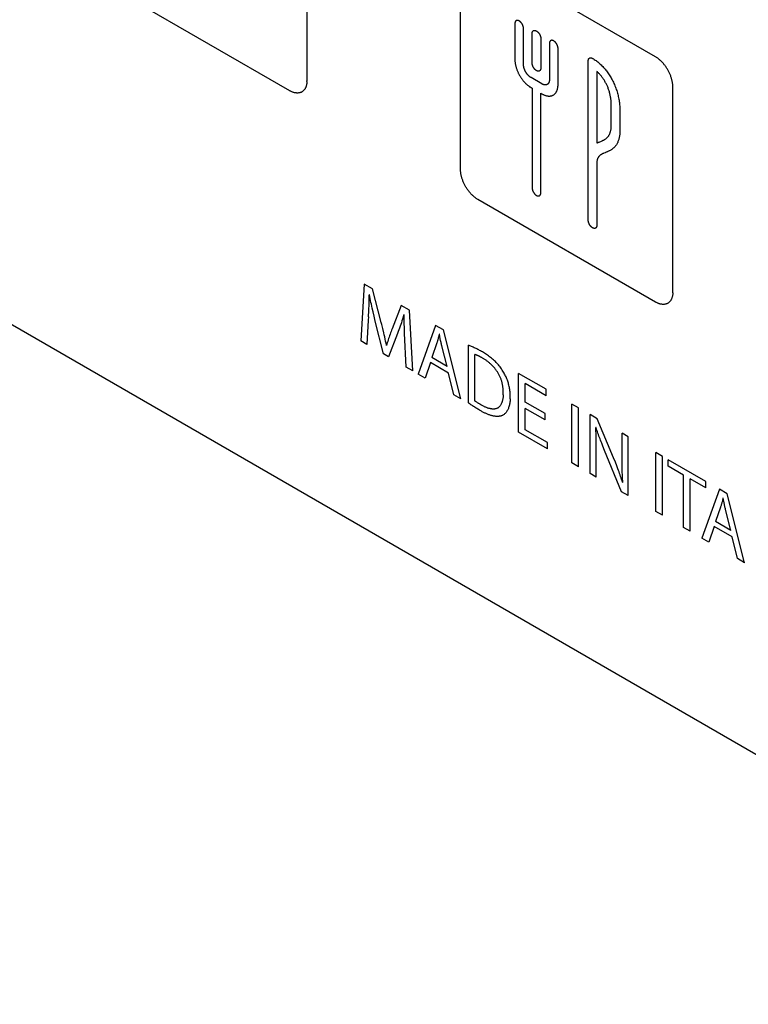
# Model space of a CAD drawing. Units: millimetres. Extents: x 109 to 325, y -63 to 263.
# Drawn here: x 277 to 307, y -63 to -23 of the extents above; entities that cross this region are included whole.
import ezdxf

# ---------------------------------------------------------------- set-up
doc = ezdxf.new("R2010")
doc.units = ezdxf.units.MM
doc.header["$LTSCALE"] = 16.335
doc.layers.add('ASSI', color=7, linetype='CONTINUOUS')
doc.layers.add('CURVE', color=7, linetype='CONTINUOUS')

msp = doc.modelspace()

# ---------------------------------------------------------------- linework, layer by layer
at = {"layer": 'ASSI', "color": 7, "linetype": 'CONTINUOUS'}
msp.add_line((229.093, -7.584), (325.181, -63.065), dxfattribs=at)
at = {"layer": 'CURVE', "color": 250, "linetype": 'CONTINUOUS'}
for p, q in [((229.093, -7.584), (325.181, -63.065)), ((289.048, -16.831), (289.048, -25.241)), ((303.332, -24.262), (296.049, -20.057)), ((295.342, -28.875), (295.342, -20.465)), ((288.341, -25.649), (281.058, -21.444)), ((297.569, -22.894), (297.569, -24.376)), ((297.923, -24.581), (297.923, -23.098)), ((298.276, -24.518), (298.276, -23.303)), ((298.63, -23.507), (298.63, -24.722)), ((298.983, -23.711), (298.983, -25.193)), ((299.337, -25.397), (299.337, -23.915)), ((300.574, -30.957), (300.574, -24.425)), ((300.928, -24.858), (300.928, -27.794)), ((289.048, -25.266), (289.048, -25.241)), ((298.676, -25.37), (298.23, -25.113)), ((298.23, -25.521), (298.276, -25.548)), ((298.276, -25.548), (298.276, -29.63)), ((298.63, -25.752), (298.676, -25.779)), ((298.63, -29.834), (298.63, -25.752)), ((304.039, -33.897), (304.039, -25.487)), ((301.519, -27.072), (301.519, -26.249)), ((301.873, -26.453), (301.873, -27.276)), ((300.996, -27.762), (301.023, -27.75)), ((301.023, -27.75), (301.051, -27.738)), ((301.269, -28.186), (301.217, -28.208)), ((301.283, -28.181), (301.269, -28.186)), ((300.928, -28.584), (300.928, -31.161)), ((303.332, -34.305), (296.049, -30.1)), ((291.396, -33.571), (291.251, -35.897)), ((291.739, -33.769), (291.396, -33.571)), ((292.096, -35.141), (291.739, -33.769)), ((291.592, -34.375), (291.599, -34.161)), ((291.599, -34.161), (291.603, -34.002)), ((291.61, -34.006), (291.603, -34.002)), ((304.039, -33.922), (304.039, -33.897)), ((291.57, -34.911), (291.582, -34.643)), ((291.582, -34.643), (291.592, -34.375)), ((292.907, -34.443), (292.535, -35.394)), ((293.251, -34.642), (292.907, -34.443)), ((293.381, -37.127), (293.251, -34.642)), ((291.563, -35.044), (291.508, -36.045)), ((291.57, -34.911), (291.563, -35.044)), ((291.801, -34.885), (291.759, -34.709)), ((291.848, -35.08), (291.801, -34.885)), ((292.189, -36.425), (291.848, -35.08)), ((293.031, -34.826), (293.024, -34.822)), ((292.117, -35.225), (292.096, -35.141)), ((292.157, -35.393), (292.117, -35.225)), ((293.051, -35.578), (293.043, -35.374)), ((294.32, -35.259), (293.608, -37.258)), ((294.642, -35.445), (294.32, -35.259)), ((295.355, -38.267), (294.642, -35.445)), ((292.761, -35.586), (292.394, -36.543)), ((293.115, -36.973), (293.051, -35.578)), ((294.469, -35.621), (294.439, -35.741)), ((294.475, -35.624), (294.469, -35.621)), ((294.49, -35.698), (294.475, -35.624)), ((294.512, -35.808), (294.49, -35.698)), ((294.527, -35.882), (294.512, -35.808)), ((291.508, -36.045), (291.251, -35.897)), ((292.312, -36.077), (292.306, -36.074)), ((294.372, -35.974), (294.16, -36.576)), ((295.662, -38.437), (295.662, -36.07)), ((292.394, -36.543), (292.189, -36.425)), ((294.792, -36.941), (294.16, -36.576)), ((295.932, -38.357), (295.932, -36.451)), ((293.381, -37.127), (293.115, -36.973)), ((294.104, -36.786), (293.887, -37.419)), ((294.844, -37.214), (294.104, -36.786)), ((293.887, -37.419), (293.608, -37.258)), ((295.067, -38.1), (294.844, -37.214)), ((298.852, -37.876), (297.723, -37.224)), ((297.723, -39.634), (297.723, -37.224)), ((298.852, -38.138), (297.995, -37.643)), ((297.995, -38.404), (297.995, -37.643)), ((298.852, -38.138), (298.852, -37.876)), ((295.355, -38.267), (295.067, -38.1)), ((296.204, -38.529), (296.168, -38.508)), ((298.804, -38.871), (297.995, -38.404)), ((298.804, -39.128), (297.995, -38.662)), ((297.995, -39.531), (297.995, -38.662)), ((300.177, -38.641), (299.904, -38.484)), ((299.904, -40.893), (299.904, -38.484)), ((300.177, -41.051), (300.177, -38.641)), ((298.804, -39.128), (298.804, -38.871)), ((300.946, -39.085), (300.648, -38.913)), ((300.648, -41.323), (300.648, -38.913)), ((301.611, -40.688), (300.946, -39.085)), ((300.892, -39.437), (300.883, -39.435)), ((298.899, -40.313), (297.723, -39.634)), ((298.899, -40.053), (297.995, -39.531)), ((302.215, -39.817), (301.961, -39.671)), ((301.961, -40.83), (301.961, -39.671)), ((302.215, -42.227), (302.215, -39.817)), ((298.899, -40.313), (298.899, -40.053)), ((300.901, -40.098), (300.899, -39.927)), ((300.901, -40.269), (300.901, -40.098)), ((300.902, -41.469), (300.901, -40.269)), ((301.243, -40.377), (301.172, -40.201)), ((301.942, -42.07), (301.243, -40.377)), ((301.684, -40.868), (301.611, -40.688)), ((303.613, -40.625), (303.34, -40.468)), ((303.34, -42.877), (303.34, -40.468)), ((303.613, -43.035), (303.613, -40.625)), ((300.177, -41.051), (299.904, -40.893)), ((301.743, -41.018), (301.684, -40.868)), ((301.963, -40.982), (301.961, -40.83)), ((305.391, -41.651), (303.846, -40.759)), ((303.846, -41.024), (303.846, -40.759)), ((304.48, -41.39), (303.846, -41.024)), ((300.902, -41.469), (300.648, -41.323)), ((304.48, -43.535), (304.48, -41.39)), ((301.992, -41.688), (301.982, -41.686)), ((305.391, -41.916), (304.753, -41.548)), ((304.753, -43.693), (304.753, -41.548)), ((305.391, -41.916), (305.391, -41.651)), ((302.215, -42.227), (301.942, -42.07)), ((305.946, -41.972), (305.233, -43.97)), ((306.268, -42.158), (305.946, -41.972)), ((306.095, -42.333), (306.069, -42.436)), ((306.101, -42.337), (306.095, -42.333)), ((306.115, -42.41), (306.101, -42.337)), ((306.98, -44.979), (306.268, -42.158)), ((305.99, -42.709), (305.785, -43.288)), ((306.137, -42.52), (306.115, -42.41)), ((306.153, -42.594), (306.137, -42.52)), ((303.613, -43.035), (303.34, -42.877)), ((304.753, -43.693), (304.48, -43.535)), ((305.729, -43.499), (305.512, -44.131)), ((306.47, -43.926), (305.729, -43.499)), ((306.417, -43.653), (305.785, -43.288)), ((306.692, -44.813), (306.47, -43.926)), ((305.512, -44.131), (305.233, -43.97)), ((306.98, -44.979), (306.692, -44.813))]:
    msp.add_line(p, q, dxfattribs=at)
for points in [[(297.923, -23.098), (297.922, -23.091), (297.922, -23.082), (297.921, -23.074), (297.92, -23.066), (297.919, -23.057), (297.918, -23.048), (297.916, -23.04), (297.914, -23.031), (297.911, -23.022), (297.909, -23.013), (297.906, -23.004), (297.903, -22.995), (297.9, -22.986), (297.896, -22.977), (297.892, -22.968), (297.889, -22.959), (297.884, -22.95), (297.88, -22.941), (297.876, -22.933), (297.871, -22.924), (297.866, -22.916), (297.861, -22.908), (297.856, -22.899), (297.85, -22.892), (297.845, -22.884), (297.839, -22.876), (297.833, -22.869), (297.827, -22.862), (297.821, -22.855), (297.815, -22.848), (297.808, -22.841), (297.801, -22.835), (297.795, -22.828), (297.788, -22.822), (297.781, -22.817), (297.774, -22.811), (297.767, -22.806), (297.76, -22.801), (297.753, -22.796), (297.746, -22.792), (297.739, -22.788), (297.732, -22.785), (297.725, -22.781), (297.718, -22.779), (297.711, -22.776), (297.704, -22.774), (297.697, -22.772), (297.69, -22.77), (297.684, -22.769), (297.677, -22.769), (297.671, -22.768), (297.665, -22.768), (297.659, -22.768), (297.653, -22.769), (297.647, -22.77), (297.642, -22.771), (297.636, -22.773), (297.631, -22.775), (297.626, -22.777), (297.621, -22.78), (297.616, -22.783), (297.612, -22.786), (297.607, -22.79), (297.603, -22.794), (297.599, -22.799), (297.596, -22.803), (297.592, -22.808), (297.589, -22.813), (297.586, -22.819), (297.583, -22.825), (297.58, -22.831), (297.578, -22.837), (297.576, -22.844), (297.574, -22.85), (297.573, -22.857), (297.571, -22.864), (297.57, -22.872), (297.57, -22.879), (297.569, -22.887), (297.569, -22.894)], [(298.276, -23.303), (298.276, -23.295), (298.277, -23.287), (298.278, -23.28), (298.279, -23.273), (298.28, -23.266), (298.281, -23.259), (298.283, -23.252), (298.285, -23.245), (298.288, -23.239), (298.29, -23.233), (298.293, -23.227), (298.296, -23.222), (298.299, -23.217), (298.303, -23.212), (298.306, -23.207), (298.31, -23.203), (298.315, -23.199), (298.319, -23.195), (298.323, -23.191), (298.328, -23.188), (298.333, -23.186), (298.338, -23.183), (298.343, -23.181), (298.349, -23.18), (298.354, -23.178), (298.36, -23.177), (298.366, -23.177), (298.372, -23.177), (298.378, -23.177), (298.384, -23.177), (298.391, -23.178), (298.398, -23.179), (298.404, -23.181), (298.411, -23.182), (298.418, -23.185), (298.425, -23.187), (298.432, -23.19), (298.439, -23.193), (298.446, -23.197), (298.453, -23.201), (298.46, -23.205), (298.467, -23.21), (298.474, -23.214), (298.481, -23.22), (298.488, -23.225), (298.495, -23.231), (298.502, -23.237), (298.509, -23.243), (298.515, -23.25), (298.522, -23.257), (298.528, -23.263), (298.534, -23.27), (298.54, -23.277), (298.546, -23.285), (298.552, -23.292), (298.557, -23.3), (298.563, -23.308), (298.568, -23.316), (298.573, -23.324), (298.578, -23.333), (298.583, -23.341), (298.587, -23.35), (298.592, -23.358), (298.596, -23.367), (298.6, -23.376), (298.603, -23.385), (298.607, -23.394), (298.61, -23.403), (298.613, -23.412), (298.616, -23.421), (298.619, -23.43), (298.621, -23.439), (298.623, -23.448), (298.625, -23.457), (298.626, -23.466), (298.628, -23.474), (298.629, -23.482), (298.629, -23.491), (298.63, -23.499), (298.63, -23.507)], [(299.16, -23.609), (299.155, -23.606), (299.149, -23.603), (299.144, -23.6), (299.138, -23.598), (299.133, -23.596), (299.128, -23.594), (299.122, -23.592), (299.117, -23.59), (299.111, -23.589), (299.106, -23.588), (299.101, -23.587), (299.096, -23.586), (299.091, -23.585), (299.085, -23.585), (299.08, -23.585), (299.075, -23.585), (299.071, -23.586), (299.066, -23.586), (299.061, -23.587), (299.056, -23.588), (299.052, -23.589), (299.048, -23.591), (299.043, -23.592), (299.039, -23.594), (299.035, -23.596), (299.031, -23.599), (299.028, -23.601), (299.024, -23.604), (299.02, -23.607), (299.017, -23.611), (299.014, -23.614), (299.011, -23.618), (299.008, -23.622), (299.005, -23.626), (299.003, -23.63), (299, -23.634), (298.998, -23.639), (298.996, -23.644), (298.994, -23.649), (298.992, -23.654), (298.99, -23.659), (298.989, -23.664), (298.988, -23.67), (298.987, -23.675), (298.986, -23.681), (298.985, -23.687), (298.984, -23.693), (298.984, -23.699), (298.983, -23.705), (298.983, -23.711)], [(299.337, -23.915), (299.337, -23.909), (299.337, -23.902), (299.336, -23.896), (299.335, -23.889), (299.335, -23.882), (299.334, -23.876), (299.333, -23.869), (299.331, -23.862), (299.33, -23.855), (299.328, -23.848), (299.326, -23.84), (299.324, -23.833), (299.322, -23.826), (299.32, -23.819), (299.318, -23.812), (299.315, -23.804), (299.312, -23.797), (299.309, -23.79), (299.306, -23.783), (299.303, -23.776), (299.3, -23.769), (299.296, -23.762), (299.293, -23.755), (299.289, -23.748), (299.285, -23.741), (299.281, -23.734), (299.277, -23.727), (299.273, -23.721), (299.268, -23.714), (299.264, -23.708), (299.259, -23.701), (299.254, -23.695), (299.25, -23.689), (299.245, -23.683), (299.24, -23.677), (299.235, -23.671), (299.23, -23.666), (299.225, -23.66), (299.219, -23.655), (299.214, -23.65), (299.209, -23.645), (299.203, -23.64), (299.198, -23.636), (299.193, -23.631), (299.187, -23.627), (299.182, -23.623), (299.176, -23.619), (299.171, -23.615), (299.166, -23.612), (299.16, -23.609)], [(297.569, -24.376), (297.569, -24.4), (297.57, -24.424), (297.572, -24.448), (297.575, -24.473), (297.577, -24.498), (297.581, -24.524), (297.585, -24.55), (297.59, -24.576), (297.596, -24.602), (297.602, -24.628), (297.609, -24.655), (297.616, -24.682), (297.624, -24.709), (297.632, -24.735), (297.642, -24.762), (297.651, -24.789), (297.662, -24.816), (297.672, -24.843), (297.684, -24.87), (297.696, -24.897), (297.708, -24.923), (297.721, -24.95), (297.734, -24.976), (297.748, -25.002), (297.763, -25.028), (297.778, -25.053), (297.794, -25.078), (297.809, -25.103), (297.826, -25.127), (297.843, -25.152), (297.86, -25.175), (297.877, -25.198), (297.895, -25.221), (297.914, -25.244), (297.932, -25.265), (297.951, -25.287), (297.97, -25.308), (297.989, -25.328), (298.009, -25.348), (298.028, -25.367), (298.048, -25.385), (298.068, -25.403), (298.088, -25.421), (298.108, -25.437), (298.129, -25.453), (298.149, -25.468), (298.169, -25.483), (298.19, -25.496), (298.21, -25.509), (298.23, -25.521)], [(298.23, -25.113), (298.221, -25.107), (298.211, -25.101), (298.202, -25.095), (298.192, -25.088), (298.183, -25.081), (298.174, -25.074), (298.164, -25.066), (298.155, -25.058), (298.146, -25.05), (298.136, -25.041), (298.127, -25.032), (298.118, -25.023), (298.109, -25.014), (298.1, -25.004), (298.091, -24.994), (298.083, -24.984), (298.074, -24.973), (298.066, -24.963), (298.058, -24.952), (298.05, -24.941), (298.042, -24.93), (298.034, -24.918), (298.027, -24.907), (298.02, -24.895), (298.013, -24.883), (298.006, -24.871), (298, -24.859), (297.993, -24.847), (297.987, -24.835), (297.981, -24.822), (297.976, -24.81), (297.971, -24.798), (297.966, -24.785), (297.961, -24.773), (297.956, -24.76), (297.952, -24.747), (297.948, -24.735), (297.944, -24.722), (297.941, -24.71), (297.938, -24.698), (297.935, -24.685), (297.932, -24.673), (297.93, -24.661), (297.928, -24.649), (297.927, -24.637), (297.925, -24.626), (297.924, -24.614), (297.923, -24.603), (297.923, -24.591), (297.923, -24.581)], [(298.63, -24.722), (298.63, -24.729), (298.629, -24.737), (298.629, -24.744), (298.628, -24.752), (298.626, -24.759), (298.625, -24.766), (298.623, -24.772), (298.621, -24.779), (298.619, -24.785), (298.616, -24.791), (298.613, -24.797), (298.61, -24.802), (298.607, -24.808), (298.603, -24.813), (298.6, -24.817), (298.596, -24.822), (298.592, -24.826), (298.587, -24.83), (298.583, -24.833), (298.578, -24.836), (298.573, -24.839), (298.568, -24.841), (298.563, -24.843), (298.557, -24.845), (298.552, -24.846), (298.546, -24.847), (298.54, -24.848), (298.534, -24.848), (298.528, -24.848), (298.522, -24.847), (298.515, -24.847), (298.509, -24.846), (298.502, -24.844), (298.495, -24.842), (298.488, -24.84), (298.481, -24.837), (298.474, -24.835), (298.467, -24.831), (298.46, -24.828), (298.453, -24.824), (298.446, -24.82), (298.439, -24.815), (298.432, -24.81), (298.425, -24.805), (298.418, -24.799), (298.411, -24.794), (298.404, -24.788), (298.398, -24.781), (298.391, -24.775), (298.384, -24.768), (298.378, -24.761), (298.372, -24.754), (298.366, -24.747), (298.36, -24.74), (298.354, -24.732), (298.349, -24.724), (298.343, -24.717), (298.338, -24.708), (298.333, -24.7), (298.328, -24.692), (298.323, -24.683), (298.319, -24.675), (298.315, -24.666), (298.31, -24.657), (298.306, -24.648), (298.303, -24.639), (298.299, -24.63), (298.296, -24.621), (298.293, -24.612), (298.29, -24.603), (298.288, -24.594), (298.285, -24.585), (298.283, -24.576), (298.281, -24.567), (298.28, -24.559), (298.279, -24.55), (298.278, -24.542), (298.277, -24.534), (298.276, -24.525), (298.276, -24.518)], [(300.574, -24.425), (300.574, -24.419), (300.575, -24.413), (300.575, -24.407), (300.576, -24.401), (300.577, -24.395), (300.578, -24.39), (300.579, -24.384), (300.58, -24.379), (300.581, -24.373), (300.583, -24.368), (300.585, -24.363), (300.587, -24.358), (300.589, -24.353), (300.591, -24.349), (300.594, -24.344), (300.596, -24.34), (300.599, -24.336), (300.602, -24.332), (300.605, -24.329), (300.608, -24.325), (300.611, -24.322), (300.615, -24.319), (300.619, -24.316), (300.622, -24.313), (300.626, -24.311), (300.63, -24.309), (300.634, -24.307), (300.639, -24.305), (300.643, -24.304), (300.647, -24.302), (300.652, -24.301), (300.657, -24.301), (300.662, -24.3), (300.666, -24.3), (300.671, -24.3), (300.676, -24.3), (300.682, -24.3), (300.687, -24.301), (300.692, -24.301), (300.697, -24.302), (300.702, -24.304), (300.708, -24.305), (300.713, -24.307), (300.719, -24.308), (300.724, -24.31), (300.729, -24.313), (300.735, -24.315), (300.74, -24.318), (300.746, -24.32), (300.751, -24.323)], [(300.751, -24.323), (300.787, -24.345), (300.822, -24.367), (300.857, -24.391), (300.893, -24.416), (300.928, -24.442), (300.963, -24.469), (300.998, -24.498), (301.033, -24.528), (301.067, -24.559), (301.101, -24.591), (301.135, -24.624), (301.168, -24.658), (301.2, -24.694), (301.232, -24.729), (301.262, -24.765), (301.292, -24.802), (301.321, -24.839), (301.35, -24.878), (301.378, -24.917), (301.406, -24.956), (301.433, -24.997), (301.459, -25.038), (301.484, -25.079), (301.509, -25.121), (301.533, -25.164), (301.556, -25.207), (301.58, -25.254), (301.603, -25.302), (301.625, -25.351), (301.647, -25.399), (301.667, -25.448), (301.686, -25.497), (301.705, -25.547), (301.722, -25.596), (301.739, -25.646), (301.754, -25.695), (301.768, -25.745), (301.782, -25.794), (301.795, -25.843), (301.806, -25.892), (301.817, -25.941), (301.827, -25.99), (301.835, -26.039), (301.843, -26.087), (301.85, -26.134), (301.856, -26.182), (301.861, -26.228), (301.865, -26.275), (301.868, -26.32), (301.871, -26.365), (301.872, -26.41), (301.873, -26.453)], [(304.039, -25.487), (304.039, -25.462), (304.038, -25.436), (304.036, -25.41), (304.034, -25.383), (304.03, -25.356), (304.027, -25.329), (304.022, -25.302), (304.017, -25.274), (304.011, -25.246), (304.004, -25.217), (303.997, -25.189), (303.989, -25.16), (303.981, -25.132), (303.972, -25.103), (303.962, -25.074), (303.952, -25.045), (303.941, -25.016), (303.929, -24.988), (303.917, -24.959), (303.904, -24.93), (303.891, -24.902), (303.877, -24.874), (303.863, -24.846), (303.848, -24.818), (303.832, -24.79), (303.816, -24.763), (303.799, -24.736), (303.782, -24.71), (303.765, -24.683), (303.747, -24.658), (303.728, -24.632), (303.71, -24.608), (303.69, -24.583), (303.671, -24.559), (303.651, -24.536), (303.631, -24.513), (303.611, -24.491), (303.59, -24.469), (303.569, -24.448), (303.548, -24.427), (303.527, -24.408), (303.505, -24.388), (303.484, -24.37), (303.462, -24.352), (303.441, -24.335), (303.419, -24.319), (303.397, -24.304), (303.375, -24.289), (303.354, -24.275), (303.332, -24.262)], [(301.519, -26.249), (301.519, -26.22), (301.518, -26.191), (301.517, -26.162), (301.516, -26.132), (301.514, -26.102), (301.511, -26.071), (301.508, -26.041), (301.505, -26.01), (301.501, -25.979), (301.496, -25.947), (301.491, -25.916), (301.486, -25.884), (301.479, -25.852), (301.473, -25.82), (301.465, -25.788), (301.457, -25.756), (301.449, -25.723), (301.44, -25.691), (301.43, -25.658), (301.419, -25.626), (301.408, -25.593), (301.396, -25.561), (301.384, -25.528), (301.371, -25.496), (301.357, -25.463), (301.344, -25.434), (301.33, -25.405), (301.316, -25.377), (301.302, -25.348), (301.287, -25.32), (301.271, -25.292), (301.255, -25.264), (301.239, -25.236), (301.222, -25.209), (301.204, -25.182), (301.187, -25.155), (301.169, -25.129), (301.15, -25.103), (301.131, -25.078), (301.112, -25.053), (301.093, -25.029), (301.073, -25.005), (301.053, -24.982), (301.033, -24.959), (301.012, -24.937), (300.991, -24.916), (300.97, -24.896), (300.949, -24.876), (300.928, -24.858)], [(289.048, -25.266), (289.047, -25.29), (289.045, -25.315), (289.043, -25.338), (289.039, -25.361), (289.036, -25.384), (289.031, -25.407), (289.026, -25.428), (289.02, -25.45), (289.013, -25.47), (289.006, -25.49), (288.998, -25.51), (288.99, -25.529), (288.981, -25.547), (288.971, -25.565), (288.961, -25.582), (288.95, -25.598), (288.938, -25.613), (288.926, -25.628), (288.913, -25.642), (288.9, -25.655), (288.886, -25.667), (288.872, -25.679), (288.857, -25.689), (288.841, -25.699), (288.825, -25.707), (288.808, -25.715), (288.791, -25.722), (288.774, -25.728), (288.756, -25.733), (288.738, -25.737), (288.719, -25.74), (288.7, -25.742), (288.68, -25.744), (288.66, -25.744), (288.64, -25.744), (288.62, -25.742), (288.599, -25.74), (288.578, -25.737), (288.557, -25.734), (288.536, -25.729), (288.515, -25.723), (288.493, -25.717), (288.472, -25.71), (288.45, -25.702), (288.428, -25.693), (288.407, -25.683), (288.385, -25.673), (288.363, -25.661), (288.341, -25.649)], [(298.983, -25.193), (298.983, -25.204), (298.983, -25.214), (298.982, -25.225), (298.981, -25.235), (298.98, -25.245), (298.978, -25.255), (298.976, -25.265), (298.974, -25.274), (298.971, -25.284), (298.968, -25.293), (298.965, -25.301), (298.962, -25.31), (298.958, -25.318), (298.954, -25.326), (298.95, -25.334), (298.945, -25.341), (298.94, -25.348), (298.935, -25.355), (298.93, -25.361), (298.925, -25.367), (298.919, -25.373), (298.913, -25.378), (298.907, -25.383), (298.9, -25.388), (298.893, -25.392), (298.886, -25.395), (298.879, -25.399), (298.872, -25.402), (298.864, -25.404), (298.856, -25.406), (298.848, -25.408), (298.84, -25.41), (298.832, -25.411), (298.823, -25.411), (298.815, -25.411), (298.806, -25.411), (298.797, -25.411), (298.788, -25.41), (298.779, -25.408), (298.77, -25.407), (298.761, -25.405), (298.751, -25.402), (298.742, -25.4), (298.733, -25.396), (298.723, -25.393), (298.714, -25.389), (298.704, -25.385), (298.695, -25.38), (298.685, -25.375), (298.676, -25.37)], [(298.676, -25.779), (298.696, -25.79), (298.717, -25.8), (298.737, -25.81), (298.757, -25.819), (298.777, -25.828), (298.798, -25.835), (298.818, -25.842), (298.838, -25.848), (298.858, -25.853), (298.878, -25.857), (298.897, -25.861), (298.917, -25.864), (298.936, -25.866), (298.955, -25.867), (298.974, -25.867), (298.993, -25.867), (299.011, -25.865), (299.029, -25.863), (299.046, -25.86), (299.063, -25.856), (299.08, -25.852), (299.097, -25.846), (299.113, -25.84), (299.128, -25.833), (299.143, -25.825), (299.158, -25.816), (299.172, -25.806), (299.185, -25.795), (299.198, -25.784), (299.21, -25.771), (299.222, -25.759), (299.234, -25.745), (299.245, -25.73), (299.255, -25.715), (299.264, -25.699), (299.274, -25.683), (299.282, -25.666), (299.29, -25.648), (299.297, -25.63), (299.304, -25.611), (299.31, -25.592), (299.316, -25.572), (299.321, -25.552), (299.325, -25.531), (299.329, -25.509), (299.332, -25.488), (299.334, -25.466), (299.336, -25.443), (299.337, -25.42), (299.337, -25.397)], [(301.121, -27.708), (301.139, -27.701), (301.156, -27.693), (301.173, -27.685), (301.191, -27.676), (301.208, -27.668), (301.225, -27.659), (301.241, -27.65), (301.257, -27.64), (301.274, -27.63), (301.289, -27.619), (301.305, -27.608), (301.32, -27.596), (301.334, -27.583), (301.348, -27.57), (301.362, -27.556), (301.375, -27.542), (301.388, -27.526), (301.401, -27.509), (301.412, -27.492), (301.424, -27.473), (301.434, -27.455), (301.444, -27.435), (301.454, -27.415), (301.462, -27.394), (301.471, -27.372), (301.478, -27.35), (301.485, -27.327), (301.492, -27.303), (301.497, -27.28), (301.502, -27.255), (301.507, -27.23), (301.51, -27.205), (301.514, -27.179), (301.516, -27.153), (301.518, -27.126), (301.519, -27.099), (301.519, -27.072)], [(301.873, -27.276), (301.872, -27.312), (301.871, -27.348), (301.869, -27.383), (301.866, -27.418), (301.862, -27.453), (301.857, -27.486), (301.852, -27.52), (301.846, -27.553), (301.839, -27.585), (301.831, -27.616), (301.822, -27.647), (301.813, -27.677), (301.803, -27.706), (301.792, -27.735), (301.78, -27.763), (301.767, -27.789), (301.754, -27.815), (301.74, -27.84), (301.725, -27.864), (301.71, -27.888), (301.693, -27.91), (301.676, -27.931), (301.658, -27.951), (301.64, -27.97), (301.621, -27.988), (301.601, -28.005), (301.58, -28.021), (301.559, -28.037), (301.538, -28.052), (301.516, -28.066), (301.494, -28.079), (301.471, -28.092), (301.448, -28.104), (301.425, -28.116), (301.402, -28.128), (301.378, -28.139), (301.354, -28.149), (301.33, -28.16), (301.307, -28.17), (301.283, -28.181)], [(300.928, -27.794), (300.941, -27.787), (300.955, -27.781), (300.968, -27.774), (300.982, -27.768), (300.996, -27.762)], [(301.051, -27.738), (301.086, -27.723), (301.121, -27.708)], [(301.217, -28.208), (301.203, -28.214), (301.19, -28.219), (301.177, -28.225), (301.164, -28.231), (301.151, -28.237), (301.138, -28.243), (301.126, -28.25), (301.113, -28.257), (301.101, -28.264), (301.089, -28.272), (301.077, -28.28), (301.066, -28.289), (301.055, -28.297), (301.044, -28.307), (301.033, -28.317), (301.023, -28.328), (301.015, -28.336), (301.008, -28.345), (301.001, -28.353), (300.994, -28.363), (300.988, -28.372), (300.981, -28.382), (300.975, -28.393), (300.97, -28.403), (300.964, -28.414), (300.959, -28.425), (300.955, -28.437), (300.95, -28.449), (300.946, -28.461), (300.942, -28.474), (300.939, -28.486), (300.936, -28.499), (300.934, -28.513), (300.932, -28.527), (300.93, -28.541), (300.929, -28.555), (300.928, -28.569), (300.928, -28.584)], [(296.049, -30.1), (296.027, -30.087), (296.006, -30.073), (295.984, -30.058), (295.962, -30.043), (295.94, -30.027), (295.919, -30.01), (295.897, -29.992), (295.876, -29.973), (295.854, -29.954), (295.833, -29.934), (295.812, -29.914), (295.791, -29.893), (295.77, -29.871), (295.75, -29.849), (295.73, -29.826), (295.71, -29.803), (295.69, -29.779), (295.671, -29.754), (295.653, -29.729), (295.634, -29.704), (295.616, -29.678), (295.599, -29.652), (295.581, -29.626), (295.565, -29.599), (295.549, -29.572), (295.533, -29.544), (295.518, -29.516), (295.504, -29.488), (295.49, -29.46), (295.477, -29.432), (295.464, -29.403), (295.452, -29.374), (295.44, -29.345), (295.429, -29.317), (295.419, -29.288), (295.409, -29.259), (295.4, -29.23), (295.392, -29.201), (295.384, -29.173), (295.377, -29.144), (295.37, -29.116), (295.364, -29.088), (295.359, -29.06), (295.354, -29.033), (295.351, -29.005), (295.347, -28.978), (295.345, -28.952), (295.343, -28.926), (295.342, -28.9), (295.342, -28.875)], [(298.276, -29.63), (298.276, -29.638), (298.277, -29.646), (298.278, -29.654), (298.279, -29.663), (298.28, -29.671), (298.281, -29.68), (298.283, -29.689), (298.285, -29.698), (298.288, -29.707), (298.29, -29.716), (298.293, -29.725), (298.296, -29.734), (298.299, -29.743), (298.303, -29.752), (298.306, -29.761), (298.31, -29.77), (298.315, -29.778), (298.319, -29.787), (298.323, -29.796), (298.328, -29.804), (298.333, -29.813), (298.338, -29.821), (298.343, -29.829), (298.349, -29.837), (298.354, -29.845), (298.36, -29.852), (298.366, -29.859), (298.372, -29.867), (298.378, -29.874), (298.384, -29.88), (298.391, -29.887), (298.398, -29.894), (298.404, -29.9), (298.411, -29.906), (298.418, -29.912), (298.425, -29.917), (298.432, -29.922), (298.439, -29.927), (298.446, -29.932), (298.453, -29.936), (298.46, -29.94), (298.467, -29.944), (298.474, -29.947), (298.481, -29.95), (298.488, -29.952), (298.495, -29.954), (298.502, -29.956), (298.509, -29.958), (298.515, -29.959), (298.522, -29.96), (298.528, -29.96), (298.534, -29.96), (298.54, -29.96), (298.546, -29.959), (298.552, -29.959), (298.557, -29.957), (298.563, -29.956), (298.568, -29.954), (298.573, -29.951), (298.578, -29.949), (298.583, -29.946), (298.587, -29.942), (298.592, -29.938), (298.596, -29.934), (298.6, -29.93), (298.603, -29.925), (298.607, -29.92), (298.61, -29.915), (298.613, -29.909), (298.616, -29.904), (298.619, -29.898), (298.621, -29.891), (298.623, -29.885), (298.625, -29.878), (298.626, -29.871), (298.628, -29.864), (298.629, -29.857), (298.629, -29.85), (298.63, -29.842), (298.63, -29.834)], [(300.928, -31.161), (300.928, -31.169), (300.927, -31.176), (300.927, -31.184), (300.926, -31.191), (300.924, -31.198), (300.923, -31.205), (300.921, -31.212), (300.919, -31.218), (300.917, -31.225), (300.914, -31.231), (300.911, -31.236), (300.908, -31.242), (300.905, -31.247), (300.901, -31.252), (300.898, -31.257), (300.894, -31.261), (300.89, -31.265), (300.885, -31.269), (300.881, -31.272), (300.876, -31.276), (300.871, -31.278), (300.866, -31.281), (300.861, -31.283), (300.855, -31.284), (300.85, -31.286), (300.844, -31.287), (300.838, -31.287), (300.832, -31.287), (300.826, -31.287), (300.82, -31.287), (300.813, -31.286), (300.807, -31.285), (300.8, -31.283), (300.793, -31.282), (300.786, -31.279), (300.779, -31.277), (300.772, -31.274), (300.765, -31.271), (300.758, -31.267), (300.751, -31.263), (300.744, -31.259), (300.737, -31.254), (300.73, -31.25), (300.723, -31.244), (300.716, -31.239), (300.709, -31.233), (300.702, -31.227), (300.696, -31.221), (300.689, -31.214), (300.682, -31.207), (300.676, -31.201), (300.67, -31.194), (300.664, -31.187), (300.658, -31.179), (300.652, -31.172), (300.647, -31.164), (300.641, -31.156), (300.636, -31.148), (300.631, -31.14), (300.626, -31.131), (300.621, -31.123), (300.617, -31.114), (300.613, -31.105), (300.608, -31.097), (300.605, -31.088), (300.601, -31.079), (300.597, -31.07), (300.594, -31.061), (300.591, -31.052), (300.588, -31.043), (300.586, -31.034), (300.583, -31.025), (300.581, -31.016), (300.58, -31.007), (300.578, -30.998), (300.577, -30.99), (300.576, -30.981), (300.575, -30.973), (300.575, -30.965), (300.574, -30.957)], [(291.759, -34.709), (291.723, -34.552), (291.705, -34.474), (291.688, -34.395), (291.671, -34.317), (291.655, -34.239), (291.64, -34.161), (291.625, -34.083), (291.61, -34.006)], [(304.039, -33.922), (304.038, -33.946), (304.036, -33.97), (304.034, -33.994), (304.03, -34.017), (304.027, -34.04), (304.022, -34.062), (304.017, -34.084), (304.011, -34.105), (304.004, -34.126), (303.997, -34.146), (303.989, -34.166), (303.981, -34.185), (303.972, -34.203), (303.962, -34.22), (303.952, -34.237), (303.941, -34.253), (303.929, -34.269), (303.917, -34.284), (303.904, -34.298), (303.891, -34.311), (303.877, -34.323), (303.863, -34.334), (303.848, -34.345), (303.832, -34.354), (303.816, -34.363), (303.799, -34.371), (303.782, -34.377), (303.765, -34.383), (303.747, -34.388), (303.728, -34.392), (303.71, -34.396), (303.69, -34.398), (303.671, -34.399), (303.651, -34.4), (303.631, -34.399), (303.611, -34.398), (303.59, -34.396), (303.569, -34.393), (303.548, -34.389), (303.527, -34.384), (303.505, -34.379), (303.484, -34.372), (303.462, -34.365), (303.441, -34.357), (303.419, -34.348), (303.397, -34.339), (303.375, -34.328), (303.354, -34.317), (303.332, -34.305)], [(293.024, -34.822), (292.967, -35.003), (292.942, -35.077), (292.918, -35.151), (292.893, -35.224), (292.867, -35.298), (292.842, -35.37), (292.815, -35.443), (292.789, -35.514), (292.761, -35.586)], [(293.043, -35.374), (293.037, -35.17), (293.034, -35.068), (293.033, -35.007), (293.032, -34.947), (293.031, -34.886), (293.031, -34.826)], [(292.306, -36.074), (292.289, -35.989), (292.272, -35.904), (292.254, -35.819), (292.235, -35.734), (292.216, -35.649), (292.197, -35.564), (292.157, -35.393)], [(292.535, -35.394), (292.514, -35.451), (292.494, -35.508), (292.473, -35.566), (292.453, -35.623), (292.433, -35.681), (292.413, -35.739), (292.394, -35.798), (292.376, -35.857), (292.358, -35.917), (292.342, -35.97), (292.327, -36.023), (292.312, -36.077)], [(294.439, -35.741), (294.427, -35.788), (294.42, -35.812), (294.414, -35.835), (294.407, -35.859), (294.4, -35.882), (294.394, -35.905), (294.386, -35.928), (294.379, -35.951), (294.372, -35.974)], [(294.792, -36.941), (294.576, -36.093), (294.567, -36.059), (294.559, -36.026), (294.552, -35.993), (294.543, -35.956), (294.535, -35.919), (294.527, -35.882)], [(296.235, -36.347), (296.198, -36.326), (296.161, -36.305), (296.124, -36.285), (296.087, -36.265), (296.05, -36.245), (296.013, -36.226), (295.976, -36.208), (295.939, -36.19), (295.902, -36.172), (295.865, -36.155), (295.828, -36.139), (295.791, -36.122), (295.759, -36.109), (295.727, -36.095), (295.694, -36.083), (295.662, -36.07)], [(296.248, -36.601), (296.228, -36.59), (296.208, -36.579), (296.189, -36.568), (296.169, -36.557), (296.149, -36.547), (296.136, -36.54), (296.122, -36.533), (296.108, -36.526), (296.095, -36.519), (296.081, -36.512), (296.067, -36.506), (296.054, -36.499), (296.04, -36.493), (296.026, -36.487), (296.013, -36.481), (295.999, -36.476), (295.985, -36.47), (295.972, -36.465), (295.958, -36.46), (295.945, -36.456), (295.932, -36.451)], [(297.376, -38.268), (297.378, -38.221), (297.378, -38.173), (297.378, -38.126), (297.376, -38.078), (297.373, -38.029), (297.369, -37.983), (297.364, -37.937), (297.358, -37.89), (297.352, -37.846), (297.344, -37.802), (297.335, -37.758), (297.324, -37.713), (297.313, -37.668), (297.3, -37.623), (297.288, -37.581), (297.274, -37.539), (297.259, -37.497), (297.242, -37.455), (297.225, -37.413), (297.207, -37.372), (297.188, -37.332), (297.168, -37.292), (297.148, -37.252), (297.126, -37.213), (297.104, -37.174), (297.08, -37.135), (297.052, -37.09), (297.022, -37.045), (296.991, -37.002), (296.959, -36.959), (296.926, -36.918), (296.896, -36.881), (296.864, -36.846), (296.833, -36.811), (296.8, -36.778), (296.768, -36.745), (296.735, -36.713), (296.695, -36.676), (296.654, -36.64), (296.613, -36.606), (296.571, -36.573), (296.53, -36.541), (296.488, -36.51), (296.446, -36.48), (296.404, -36.451), (296.362, -36.424), (296.319, -36.397), (296.277, -36.372), (296.235, -36.347)], [(297.094, -38.019), (297.094, -37.989), (297.093, -37.959), (297.092, -37.928), (297.09, -37.897), (297.088, -37.866), (297.085, -37.834), (297.081, -37.802), (297.076, -37.77), (297.071, -37.737), (297.065, -37.705), (297.059, -37.672), (297.051, -37.638), (297.043, -37.605), (297.035, -37.577), (297.027, -37.549), (297.019, -37.522), (297.009, -37.494), (297, -37.466), (296.989, -37.438), (296.978, -37.41), (296.967, -37.383), (296.955, -37.355), (296.942, -37.328), (296.929, -37.301), (296.915, -37.274), (296.901, -37.247), (296.886, -37.221), (296.869, -37.194), (296.852, -37.167), (296.835, -37.14), (296.817, -37.114), (296.798, -37.089), (296.779, -37.064), (296.76, -37.039), (296.74, -37.014), (296.72, -36.99), (296.699, -36.967), (296.678, -36.944), (296.657, -36.921), (296.635, -36.899), (296.613, -36.878), (296.591, -36.857), (296.569, -36.836), (296.546, -36.816), (296.523, -36.796), (296.5, -36.777), (296.477, -36.758), (296.454, -36.74), (296.431, -36.723), (296.408, -36.706), (296.385, -36.689), (296.362, -36.673), (296.339, -36.658), (296.316, -36.643), (296.293, -36.628), (296.27, -36.614), (296.248, -36.601)], [(297.092, -38.102), (297.09, -38.129), (297.088, -38.156), (297.085, -38.183), (297.082, -38.209), (297.078, -38.236), (297.074, -38.262), (297.069, -38.287), (297.064, -38.312), (297.058, -38.337), (297.052, -38.361), (297.045, -38.384), (297.037, -38.407), (297.029, -38.429), (297.02, -38.451), (297.011, -38.472), (297.001, -38.492), (296.99, -38.511), (296.979, -38.53), (296.967, -38.548), (296.955, -38.564), (296.942, -38.58), (296.928, -38.595), (296.914, -38.609), (296.898, -38.621), (296.883, -38.633), (296.866, -38.643), (296.849, -38.653), (296.831, -38.661), (296.812, -38.668), (296.793, -38.674), (296.773, -38.678), (296.753, -38.682), (296.732, -38.685), (296.71, -38.686), (296.688, -38.687), (296.666, -38.686), (296.643, -38.685), (296.62, -38.682), (296.597, -38.679), (296.573, -38.675), (296.549, -38.67), (296.525, -38.664), (296.501, -38.658), (296.476, -38.651), (296.452, -38.643), (296.427, -38.634), (296.402, -38.625), (296.377, -38.615), (296.352, -38.604), (296.327, -38.593), (296.303, -38.581), (296.278, -38.569), (296.253, -38.556), (296.229, -38.543), (296.204, -38.529)], [(297.376, -38.268), (297.373, -38.314), (297.369, -38.358), (297.364, -38.401), (297.358, -38.443), (297.351, -38.481), (297.343, -38.519), (297.334, -38.556), (297.324, -38.592), (297.313, -38.627), (297.3, -38.661), (297.287, -38.691), (297.273, -38.721), (297.258, -38.749), (297.242, -38.776), (297.224, -38.801), (297.206, -38.826), (297.187, -38.848), (297.167, -38.868), (297.146, -38.887), (297.124, -38.905), (297.101, -38.921), (297.078, -38.936)], [(297.092, -38.102), (297.093, -38.074), (297.093, -38.047), (297.094, -38.019)], [(296.152, -38.749), (296.117, -38.728), (296.082, -38.708), (296.047, -38.687), (296.012, -38.666), (295.977, -38.645), (295.942, -38.623), (295.907, -38.601), (295.872, -38.578), (295.837, -38.556), (295.802, -38.533), (295.767, -38.509), (295.732, -38.486), (295.697, -38.462), (295.662, -38.437)], [(296.168, -38.508), (296.132, -38.487), (296.114, -38.476), (296.096, -38.465), (296.078, -38.454), (296.06, -38.443), (296.042, -38.432), (296.024, -38.42), (296.006, -38.408), (295.988, -38.396), (295.977, -38.389), (295.966, -38.381), (295.954, -38.373), (295.943, -38.365), (295.932, -38.357)], [(297.078, -38.936), (297.06, -38.945), (297.043, -38.953), (297.024, -38.961), (297.006, -38.967), (296.987, -38.972), (296.967, -38.977), (296.947, -38.981), (296.927, -38.984), (296.906, -38.986), (296.883, -38.988), (296.859, -38.989), (296.836, -38.989), (296.811, -38.988), (296.787, -38.986), (296.762, -38.984), (296.737, -38.98), (296.711, -38.976), (296.686, -38.971), (296.66, -38.965), (296.634, -38.959), (296.608, -38.952), (296.582, -38.944), (296.555, -38.936), (296.529, -38.927), (296.502, -38.917), (296.475, -38.907), (296.448, -38.896), (296.421, -38.885), (296.394, -38.873), (296.367, -38.861), (296.34, -38.848), (296.313, -38.835), (296.286, -38.822), (296.259, -38.808), (296.232, -38.794), (296.205, -38.779), (296.179, -38.764), (296.152, -38.749)], [(300.899, -39.927), (300.897, -39.841), (300.895, -39.754), (300.893, -39.668), (300.89, -39.591), (300.887, -39.513), (300.883, -39.435)], [(301.172, -40.201), (301.125, -40.083), (301.103, -40.025), (301.08, -39.966), (301.058, -39.907), (301.036, -39.848), (301.014, -39.79), (300.992, -39.731), (300.972, -39.672), (300.951, -39.613), (300.931, -39.555), (300.911, -39.496), (300.892, -39.437)], [(301.982, -41.686), (301.963, -41.625), (301.943, -41.565), (301.922, -41.504), (301.901, -41.443), (301.88, -41.383), (301.858, -41.322), (301.836, -41.261), (301.813, -41.2), (301.79, -41.14), (301.743, -41.018)], [(301.992, -41.688), (301.987, -41.626), (301.983, -41.564), (301.98, -41.502), (301.976, -41.441), (301.973, -41.364), (301.97, -41.287), (301.967, -41.21), (301.965, -41.134), (301.964, -41.058), (301.963, -40.982)], [(306.069, -42.436), (306.056, -42.486), (306.049, -42.512), (306.042, -42.537), (306.035, -42.562), (306.028, -42.587), (306.021, -42.612), (306.014, -42.636), (306.006, -42.661), (305.998, -42.685), (305.99, -42.709)], [(306.417, -43.653), (306.201, -42.805), (306.193, -42.772), (306.185, -42.738), (306.177, -42.705), (306.169, -42.668), (306.161, -42.631), (306.153, -42.594)]]:
    msp.add_lwpolyline(points, dxfattribs=at)

doc.saveas('drawing.dxf')
